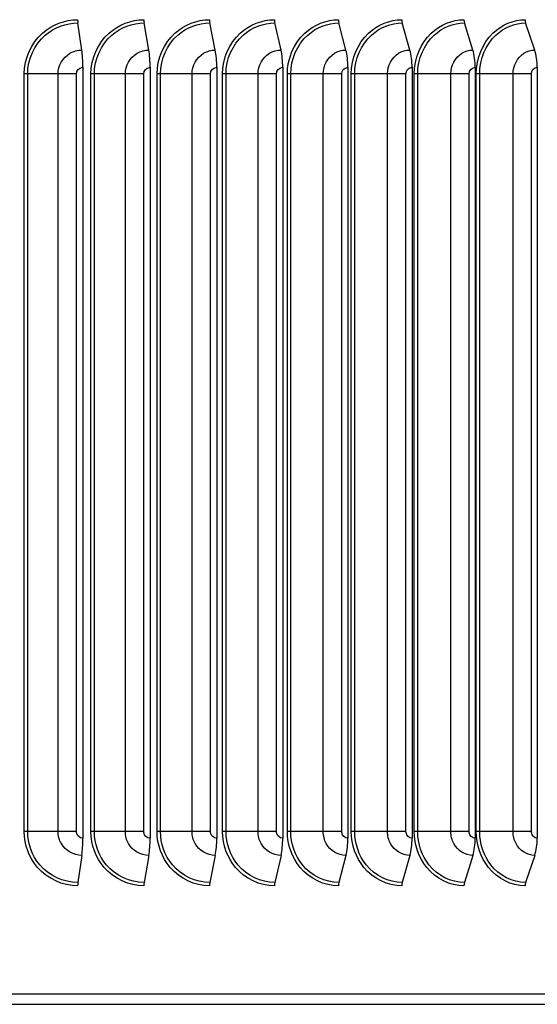
# Model space of a CAD drawing. Units: inches. Extents: x -13.3 to 67.7, y 1.3 to 50.9.
# Drawn here: x 39.7 to 42.1, y 41 to 45.6 of the extents above; entities that cross this region are included whole.
import ezdxf

# ---------------------------------------------------------------- set-up
doc = ezdxf.new("R2010")
doc.units = ezdxf.units.IN
doc.header["$LTSCALE"] = 4
doc.header["$MEASUREMENT"] = 0
doc.layers.add('Visible (ANSI)', color=7, linetype='Continuous')
doc.layers.add('Visible Narrow (ANSI)', color=7, linetype='Continuous')

msp = doc.modelspace()

# ---------------------------------------------------------------- linework, layer by layer
at = {"layer": 'Visible (ANSI)'}
for p, q in [((40.03097, 45.43978), (40.01282, 45.56505)), ((40.34059, 45.43978), (40.31887, 45.56505)), ((40.64733, 45.43978), (40.62208, 45.56505)), ((40.95076, 45.43978), (40.92201, 45.56505)), ((41.25039, 45.43978), (41.21819, 45.56505)), ((41.54578, 45.43978), (41.51018, 45.56505)), ((41.83648, 45.43978), (41.79753, 45.56505)), ((42.12205, 45.43978), (42.07981, 45.56505)), ((40.03611, 45.36003), (40.03611, 41.80003)), ((40.34673, 45.36003), (40.34673, 41.80003)), ((40.65448, 45.36003), (40.65448, 41.80003)), ((40.9589, 45.36003), (40.9589, 41.80003)), ((41.25951, 45.36003), (41.25951, 41.80003)), ((41.55586, 45.36003), (41.55586, 41.80003)), ((41.84751, 45.36003), (41.84751, 41.80003)), ((42.13401, 45.36003), (42.13401, 41.80003)), ((40.03097, 41.72027), (40.01282, 41.595)), ((40.34059, 41.72027), (40.31887, 41.595)), ((40.64733, 41.72027), (40.62208, 41.595)), ((40.95076, 41.72027), (40.92201, 41.595)), ((41.25039, 41.72027), (41.21819, 41.595)), ((41.54578, 41.72027), (41.51018, 41.595)), ((41.83648, 41.72027), (41.79753, 41.595)), ((42.12205, 41.72027), (42.07981, 41.595)), ((46.48956, 41.08003), (30.42096, 41.08003))]:
    msp.add_line(p, q, dxfattribs=at)
for centre, major_axis, ratio, start_param, end_param in [((40.0167, 45.58003), (0, 0.025), 0.1937442, 1.5707963, 2.2129712), ((40.32351, 45.58003), (0, 0.025), 0.2318128, 1.5707963, 2.2129712), ((40.62748, 45.58003), (0, 0.025), 0.2695295, 1.5707963, 2.2129712), ((40.92815, 45.58003), (0, 0.025), 0.3068371, 1.5707963, 2.2129712), ((41.22507, 45.58003), (0, 0.025), 0.343679, 1.5707963, 2.2129712), ((41.51779, 45.58003), (0, 0.025), 0.3799991, 1.5707963, 2.2129712), ((41.80585, 45.58003), (0, 0.025), 0.4157424, 1.5707963, 2.2129712), ((42.08883, 45.58003), (0, 0.025), 0.4508547, 1.5707963, 2.2129712), ((40.01031, 45.36003), (0, 0.13316), 0.1937442, 4.712389, 5.3545638), ((40.31587, 45.36003), (0, 0.13316), 0.2318128, 4.712389, 5.3545638), ((40.61859, 45.36003), (0, 0.13316), 0.2695295, 4.712389, 5.3545638), ((40.91804, 45.36003), (0, 0.13316), 0.3068371, 4.712389, 5.3545638), ((41.21374, 45.36003), (0, 0.13316), 0.343679, 4.712389, 5.3545638), ((41.50526, 45.36003), (0, 0.13316), 0.3799991, 4.712389, 5.3545638), ((41.79215, 45.36003), (0, 0.13316), 0.4157424, 4.712389, 5.3545638), ((42.07397, 45.36003), (0, 0.13316), 0.4508547, 4.712389, 5.3545638), ((40.01031, 41.80003), (0, -0.13316), 0.1937442, 0.9286215, 1.5707963), ((40.31587, 41.80003), (0, -0.13316), 0.2318128, 0.9286215, 1.5707963), ((40.61859, 41.80003), (0, -0.13316), 0.2695295, 0.9286215, 1.5707963), ((40.91804, 41.80003), (0, -0.13316), 0.3068371, 0.9286215, 1.5707963), ((41.21374, 41.80003), (0, -0.13316), 0.343679, 0.9286215, 1.5707963), ((41.50526, 41.80003), (0, -0.13316), 0.3799991, 0.9286215, 1.5707963), ((41.79215, 41.80003), (0, -0.13316), 0.4157424, 0.9286215, 1.5707963), ((42.07397, 41.80003), (0, -0.13316), 0.4508547, 0.9286215, 1.5707963), ((40.0167, 41.58003), (0, -0.025), 0.1937442, 4.0702141, 4.712389), ((40.32351, 41.58003), (0, -0.025), 0.2318128, 4.0702141, 4.712389), ((40.62748, 41.58003), (0, -0.025), 0.2695295, 4.0702141, 4.712389), ((40.92815, 41.58003), (0, -0.025), 0.3068371, 4.0702141, 4.712389), ((41.22507, 41.58003), (0, -0.025), 0.343679, 4.0702141, 4.712389), ((41.51779, 41.58003), (0, -0.025), 0.3799991, 4.0702141, 4.712389), ((41.80585, 41.58003), (0, -0.025), 0.4157424, 4.0702141, 4.712389), ((42.08883, 41.58003), (0, -0.025), 0.4508547, 4.0702141, 4.712389)]:
    msp.add_ellipse(centre, major_axis=major_axis, ratio=ratio, start_param=start_param, end_param=end_param, dxfattribs=at)
at = {"layer": 'Visible Narrow (ANSI)'}
for p, q in [((39.78107, 45.33003), (39.76545, 45.33003)), ((39.76545, 41.83003), (39.76545, 45.33003)), ((39.92164, 45.33003), (39.78107, 45.33003)), ((39.78107, 41.83003), (39.78107, 45.33003)), ((40.00616, 45.33003), (39.92164, 45.33003)), ((39.92164, 41.83003), (39.92164, 45.33003)), ((40.00616, 41.83003), (40.00616, 45.33003)), ((40.08893, 45.33003), (40.07323, 45.33003)), ((40.07323, 41.83003), (40.07323, 45.33003)), ((40.23215, 45.33003), (40.08893, 45.33003)), ((40.08893, 41.83003), (40.08893, 45.33003)), ((40.31703, 45.33003), (40.23215, 45.33003)), ((40.23215, 41.83003), (40.23215, 45.33003)), ((40.31703, 41.83003), (40.31703, 45.33003)), ((40.39432, 45.33003), (40.37856, 45.33003)), ((40.37856, 41.83003), (40.37856, 45.33003)), ((40.53995, 45.33003), (40.39432, 45.33003)), ((40.39432, 41.83003), (40.39432, 45.33003)), ((40.62508, 45.33003), (40.53995, 45.33003)), ((40.53995, 41.83003), (40.53995, 45.33003)), ((40.62508, 41.83003), (40.62508, 45.33003)), ((40.69676, 45.33003), (40.68097, 45.33003)), ((40.68097, 41.83003), (40.68097, 45.33003)), ((40.8446, 45.33003), (40.69676, 45.33003)), ((40.69676, 41.83003), (40.69676, 45.33003)), ((40.92983, 45.33003), (40.8446, 45.33003)), ((40.8446, 41.83003), (40.8446, 45.33003)), ((40.92983, 41.83003), (40.92983, 45.33003)), ((40.9958, 45.33003), (40.97999, 45.33003)), ((40.97999, 41.83003), (40.97999, 45.33003)), ((41.14561, 45.33003), (40.9958, 45.33003)), ((40.9958, 41.83003), (40.9958, 45.33003)), ((41.23083, 45.33003), (41.14561, 45.33003)), ((41.14561, 41.83003), (41.14561, 45.33003)), ((41.23083, 41.83003), (41.23083, 45.33003)), ((41.29099, 45.33003), (41.27519, 45.33003)), ((41.27519, 41.83003), (41.27519, 45.33003)), ((41.44255, 45.33003), (41.29099, 45.33003)), ((41.29099, 41.83003), (41.29099, 45.33003)), ((41.52761, 45.33003), (41.44255, 45.33003)), ((41.44255, 41.83003), (41.44255, 45.33003)), ((41.52761, 41.83003), (41.52761, 45.33003)), ((41.58187, 45.33003), (41.5661, 45.33003)), ((41.5661, 41.83003), (41.5661, 45.33003)), ((41.73494, 45.33003), (41.58187, 45.33003)), ((41.58187, 41.83003), (41.58187, 45.33003)), ((41.81973, 45.33003), (41.73494, 45.33003)), ((41.73494, 41.83003), (41.73494, 45.33003)), ((41.81973, 41.83003), (41.81973, 45.33003)), ((41.868, 45.33003), (41.8523, 45.33003)), ((41.8523, 41.83003), (41.8523, 45.33003)), ((42.02236, 45.33003), (41.868, 45.33003)), ((41.868, 41.83003), (41.868, 45.33003)), ((42.10674, 45.33003), (42.02236, 45.33003)), ((42.02236, 41.83003), (42.02236, 45.33003)), ((42.10674, 41.83003), (42.10674, 45.33003)), ((39.78107, 41.83003), (39.76545, 41.83003)), ((39.92164, 41.83003), (39.78107, 41.83003)), ((40.00616, 41.83003), (39.92164, 41.83003)), ((40.08893, 41.83003), (40.07323, 41.83003)), ((40.23215, 41.83003), (40.08893, 41.83003)), ((40.31703, 41.83003), (40.23215, 41.83003)), ((40.39432, 41.83003), (40.37856, 41.83003)), ((40.53995, 41.83003), (40.39432, 41.83003)), ((40.62508, 41.83003), (40.53995, 41.83003)), ((40.69676, 41.83003), (40.68097, 41.83003)), ((40.8446, 41.83003), (40.69676, 41.83003)), ((40.92983, 41.83003), (40.8446, 41.83003)), ((40.9958, 41.83003), (40.97999, 41.83003)), ((41.14561, 41.83003), (40.9958, 41.83003)), ((41.23083, 41.83003), (41.14561, 41.83003)), ((41.29099, 41.83003), (41.27519, 41.83003)), ((41.44255, 41.83003), (41.29099, 41.83003)), ((41.52761, 41.83003), (41.44255, 41.83003)), ((41.58187, 41.83003), (41.5661, 41.83003)), ((41.73494, 41.83003), (41.58187, 41.83003)), ((41.81973, 41.83003), (41.73494, 41.83003)), ((41.868, 41.83003), (41.8523, 41.83003)), ((42.02236, 41.83003), (41.868, 41.83003)), ((42.10674, 41.83003), (42.02236, 41.83003)), ((32.4662, 41.03268), (44.44431, 41.03268))]:
    msp.add_line(p, q, dxfattribs=at)
for points, knots in [([(39.76545, 45.33003), (39.76545, 45.4009), (39.79693, 45.47118), (39.84948, 45.51793), (39.89399, 45.55752), (39.95287, 45.58003), (40.01186, 45.58003)], [1.5707963, 1.5707963, 1.5707963, 1.5707963, 2.4213055, 2.4213055, 2.4213055, 3.1415927, 3.1415927, 3.1415927, 3.1415927]), ([(39.78107, 45.33003), (39.78107, 45.39769), (39.81164, 45.46475), (39.86241, 45.50871), (39.90397, 45.54469), (39.95835, 45.56505), (40.01282, 45.56505)], [1.5707963, 1.5707963, 1.5707963, 1.5707963, 2.434495, 2.434495, 2.434495, 3.1415927, 3.1415927, 3.1415927, 3.1415927]), ([(40.07323, 45.33003), (40.07323, 45.4009), (40.10449, 45.47118), (40.15664, 45.51793), (40.20081, 45.55752), (40.25922, 45.58003), (40.31771, 45.58003)], [1.5707963, 1.5707963, 1.5707963, 1.5707963, 2.4213055, 2.4213055, 2.4213055, 3.1415927, 3.1415927, 3.1415927, 3.1415927]), ([(40.08893, 45.33003), (40.08893, 45.39769), (40.11929, 45.46475), (40.16966, 45.50871), (40.21091, 45.54469), (40.26485, 45.56505), (40.31887, 45.56505)], [1.5707963, 1.5707963, 1.5707963, 1.5707963, 2.434495, 2.434495, 2.434495, 3.1415927, 3.1415927, 3.1415927, 3.1415927]), ([(40.37856, 45.33003), (40.37856, 45.4009), (40.40954, 45.47118), (40.46122, 45.51793), (40.50498, 45.55752), (40.56284, 45.58003), (40.62074, 45.58003)], [1.5707963, 1.5707963, 1.5707963, 1.5707963, 2.4213055, 2.4213055, 2.4213055, 3.1415927, 3.1415927, 3.1415927, 3.1415927]), ([(40.39432, 45.33003), (40.39432, 45.39769), (40.42441, 45.46475), (40.47432, 45.50871), (40.51518, 45.54469), (40.56861, 45.56505), (40.62208, 45.56505)], [1.5707963, 1.5707963, 1.5707963, 1.5707963, 2.434495, 2.434495, 2.434495, 3.1415927, 3.1415927, 3.1415927, 3.1415927]), ([(40.68097, 45.33003), (40.68097, 45.4009), (40.71163, 45.47118), (40.76275, 45.51793), (40.80604, 45.55752), (40.86325, 45.58003), (40.92048, 45.58003)], [1.5707963, 1.5707963, 1.5707963, 1.5707963, 2.4213055, 2.4213055, 2.4213055, 3.1415927, 3.1415927, 3.1415927, 3.1415927]), ([(40.69676, 45.33003), (40.69676, 45.39769), (40.72654, 45.46475), (40.77591, 45.50871), (40.81633, 45.54469), (40.86916, 45.56505), (40.92201, 45.56505)], [1.5707963, 1.5707963, 1.5707963, 1.5707963, 2.434495, 2.434495, 2.434495, 3.1415927, 3.1415927, 3.1415927, 3.1415927]), ([(40.97999, 45.33003), (40.97999, 45.4009), (41.0103, 45.47118), (41.06078, 45.51793), (41.10353, 45.55752), (41.16001, 45.58003), (41.21648, 45.58003)], [1.5707963, 1.5707963, 1.5707963, 1.5707963, 2.4213055, 2.4213055, 2.4213055, 3.1415927, 3.1415927, 3.1415927, 3.1415927]), ([(40.9958, 45.33003), (40.9958, 45.39769), (41.02523, 45.46475), (41.07398, 45.50871), (41.11389, 45.54469), (41.16605, 45.56505), (41.21819, 45.56505)], [1.5707963, 1.5707963, 1.5707963, 1.5707963, 2.434495, 2.434495, 2.434495, 3.1415927, 3.1415927, 3.1415927, 3.1415927]), ([(41.27519, 45.33003), (41.27519, 45.4009), (41.30509, 45.47118), (41.35485, 45.51793), (41.397, 45.55752), (41.45267, 45.58003), (41.50829, 45.58003)], [1.5707963, 1.5707963, 1.5707963, 1.5707963, 2.4213055, 2.4213055, 2.4213055, 3.1415927, 3.1415927, 3.1415927, 3.1415927]), ([(41.29099, 45.33003), (41.29099, 45.39769), (41.32001, 45.46475), (41.36807, 45.50871), (41.40742, 45.54469), (41.45882, 45.56505), (41.51018, 45.56505)], [1.5707963, 1.5707963, 1.5707963, 1.5707963, 2.434495, 2.434495, 2.434495, 3.1415927, 3.1415927, 3.1415927, 3.1415927]), ([(41.5661, 45.33003), (41.5661, 45.4009), (41.59555, 45.47118), (41.64453, 45.51793), (41.68601, 45.55752), (41.74077, 45.58003), (41.79546, 45.58003)], [1.5707963, 1.5707963, 1.5707963, 1.5707963, 2.4213055, 2.4213055, 2.4213055, 3.1415927, 3.1415927, 3.1415927, 3.1415927]), ([(41.58187, 45.33003), (41.58187, 45.39769), (41.61045, 45.46475), (41.65774, 45.50871), (41.69646, 45.54469), (41.74703, 45.56505), (41.79753, 45.56505)], [1.5707963, 1.5707963, 1.5707963, 1.5707963, 2.434495, 2.434495, 2.434495, 3.1415927, 3.1415927, 3.1415927, 3.1415927]), ([(41.8523, 45.33003), (41.8523, 45.4009), (41.88124, 45.47118), (41.92936, 45.51793), (41.97011, 45.55752), (42.02389, 45.58003), (42.07756, 45.58003)], [1.5707963, 1.5707963, 1.5707963, 1.5707963, 2.4213055, 2.4213055, 2.4213055, 3.1415927, 3.1415927, 3.1415927, 3.1415927]), ([(41.868, 45.33003), (41.868, 45.39769), (41.89609, 45.46475), (41.94255, 45.50871), (41.98059, 45.54469), (42.03024, 45.56505), (42.07981, 45.56505)], [1.5707963, 1.5707963, 1.5707963, 1.5707963, 2.434495, 2.434495, 2.434495, 3.1415927, 3.1415927, 3.1415927, 3.1415927]), ([(39.92164, 45.33003), (39.92164, 45.3682), (39.94313, 45.40566), (39.97599, 45.42487), (39.9926, 45.43458), (40.01178, 45.43978), (40.03097, 45.43978)], [1.5707963, 1.5707963, 1.5707963, 1.5707963, 2.6142334, 2.6142334, 2.6142334, 3.1415927, 3.1415927, 3.1415927, 3.1415927]), ([(40.23215, 45.33003), (40.23215, 45.3682), (40.25346, 45.40566), (40.28606, 45.42487), (40.30253, 45.43458), (40.32155, 45.43978), (40.34059, 45.43978)], [1.5707963, 1.5707963, 1.5707963, 1.5707963, 2.6142334, 2.6142334, 2.6142334, 3.1415927, 3.1415927, 3.1415927, 3.1415927]), ([(40.53995, 45.33003), (40.53995, 45.3682), (40.56107, 45.40566), (40.59334, 45.42487), (40.60966, 45.43458), (40.62849, 45.43978), (40.64733, 45.43978)], [1.5707963, 1.5707963, 1.5707963, 1.5707963, 2.6142334, 2.6142334, 2.6142334, 3.1415927, 3.1415927, 3.1415927, 3.1415927]), ([(40.8446, 45.33003), (40.8446, 45.3682), (40.86548, 45.40566), (40.89739, 45.42487), (40.91351, 45.43458), (40.93214, 45.43978), (40.95076, 45.43978)], [1.5707963, 1.5707963, 1.5707963, 1.5707963, 2.6142334, 2.6142334, 2.6142334, 3.1415927, 3.1415927, 3.1415927, 3.1415927]), ([(41.14561, 45.33003), (41.14561, 45.3682), (41.16623, 45.40566), (41.19772, 45.42487), (41.21364, 45.43458), (41.23202, 45.43978), (41.25039, 45.43978)], [1.5707963, 1.5707963, 1.5707963, 1.5707963, 2.6142334, 2.6142334, 2.6142334, 3.1415927, 3.1415927, 3.1415927, 3.1415927]), ([(41.44255, 45.33003), (41.44255, 45.3682), (41.46287, 45.40566), (41.4939, 45.42487), (41.50958, 45.43458), (41.52768, 45.43978), (41.54578, 45.43978)], [1.5707963, 1.5707963, 1.5707963, 1.5707963, 2.6142334, 2.6142334, 2.6142334, 3.1415927, 3.1415927, 3.1415927, 3.1415927]), ([(41.73494, 45.33003), (41.73494, 45.3682), (41.75494, 45.40566), (41.78546, 45.42487), (41.80088, 45.43458), (41.81869, 45.43978), (41.83648, 45.43978)], [1.5707963, 1.5707963, 1.5707963, 1.5707963, 2.6142334, 2.6142334, 2.6142334, 3.1415927, 3.1415927, 3.1415927, 3.1415927]), ([(42.02236, 45.33003), (42.02236, 45.3682), (42.042, 45.40566), (42.07197, 45.42487), (42.08711, 45.43458), (42.10458, 45.43978), (42.12205, 45.43978)], [1.5707963, 1.5707963, 1.5707963, 1.5707963, 2.6142334, 2.6142334, 2.6142334, 3.1415927, 3.1415927, 3.1415927, 3.1415927]), ([(40.00616, 45.33003), (40.00616, 45.34445), (40.018, 45.35794), (40.03228, 45.35978), (40.03355, 45.35994), (40.03483, 45.36003), (40.03611, 45.36003)], [1.5707963, 1.5707963, 1.5707963, 1.5707963, 3.0133487, 3.0133487, 3.0133487, 3.1415927, 3.1415927, 3.1415927, 3.1415927]), ([(40.31703, 45.33003), (40.31703, 45.34445), (40.32878, 45.35794), (40.34294, 45.35978), (40.3442, 45.35994), (40.34547, 45.36003), (40.34673, 45.36003)], [1.5707963, 1.5707963, 1.5707963, 1.5707963, 3.0133487, 3.0133487, 3.0133487, 3.1415927, 3.1415927, 3.1415927, 3.1415927]), ([(40.62508, 45.33003), (40.62508, 45.34445), (40.63671, 45.35794), (40.65073, 45.35978), (40.65197, 45.35994), (40.65323, 45.36003), (40.65448, 45.36003)], [1.5707963, 1.5707963, 1.5707963, 1.5707963, 3.0133487, 3.0133487, 3.0133487, 3.1415927, 3.1415927, 3.1415927, 3.1415927]), ([(40.92983, 45.33003), (40.92983, 45.34445), (40.94133, 45.35794), (40.95518, 45.35978), (40.95641, 45.35994), (40.95765, 45.36003), (40.9589, 45.36003)], [1.5707963, 1.5707963, 1.5707963, 1.5707963, 3.0133487, 3.0133487, 3.0133487, 3.1415927, 3.1415927, 3.1415927, 3.1415927]), ([(41.23083, 45.33003), (41.23083, 45.34445), (41.24217, 45.35794), (41.25584, 45.35978), (41.25706, 45.35994), (41.25828, 45.36003), (41.25951, 45.36003)], [1.5707963, 1.5707963, 1.5707963, 1.5707963, 3.0133487, 3.0133487, 3.0133487, 3.1415927, 3.1415927, 3.1415927, 3.1415927]), ([(41.52761, 45.33003), (41.52761, 45.34445), (41.53878, 45.35794), (41.55225, 45.35978), (41.55345, 45.35994), (41.55465, 45.36003), (41.55586, 45.36003)], [1.5707963, 1.5707963, 1.5707963, 1.5707963, 3.0133487, 3.0133487, 3.0133487, 3.1415927, 3.1415927, 3.1415927, 3.1415927]), ([(41.81973, 45.33003), (41.81973, 45.34445), (41.83072, 45.35794), (41.84396, 45.35978), (41.84514, 45.35994), (41.84632, 45.36003), (41.84751, 45.36003)], [1.5707963, 1.5707963, 1.5707963, 1.5707963, 3.0133487, 3.0133487, 3.0133487, 3.1415927, 3.1415927, 3.1415927, 3.1415927]), ([(42.10674, 45.33003), (42.10674, 45.34445), (42.11753, 45.35794), (42.13052, 45.35978), (42.13168, 45.35994), (42.13284, 45.36003), (42.13401, 45.36003)], [1.5707963, 1.5707963, 1.5707963, 1.5707963, 3.0133487, 3.0133487, 3.0133487, 3.1415927, 3.1415927, 3.1415927, 3.1415927]), ([(40.01186, 41.58003), (39.9422, 41.58003), (39.87293, 41.61185), (39.82678, 41.66513), (39.7877, 41.71024), (39.76545, 41.77), (39.76545, 41.83003)], [1.5707963, 1.5707963, 1.5707963, 1.5707963, 2.4213055, 2.4213055, 2.4213055, 3.1415927, 3.1415927, 3.1415927, 3.1415927]), ([(40.01282, 41.595), (39.94628, 41.595), (39.88015, 41.6259), (39.83674, 41.67735), (39.80121, 41.71946), (39.78107, 41.77463), (39.78107, 41.83003)], [1.5707963, 1.5707963, 1.5707963, 1.5707963, 2.434495, 2.434495, 2.434495, 3.1415927, 3.1415927, 3.1415927, 3.1415927]), ([(40.03097, 41.72027), (39.993, 41.72027), (39.95567, 41.7418), (39.93651, 41.77479), (39.92683, 41.79146), (39.92164, 41.81073), (39.92164, 41.83003)], [1.5707963, 1.5707963, 1.5707963, 1.5707963, 2.6142334, 2.6142334, 2.6142334, 3.1415927, 3.1415927, 3.1415927, 3.1415927]), ([(40.03611, 41.80003), (40.02172, 41.80003), (40.00825, 41.81188), (40.00641, 41.82619), (40.00624, 41.82746), (40.00616, 41.82874), (40.00616, 41.83003)], [1.5707963, 1.5707963, 1.5707963, 1.5707963, 3.0133487, 3.0133487, 3.0133487, 3.1415927, 3.1415927, 3.1415927, 3.1415927]), ([(40.31771, 41.58003), (40.24865, 41.58003), (40.17991, 41.61185), (40.13411, 41.66513), (40.09533, 41.71024), (40.07323, 41.77), (40.07323, 41.83003)], [1.5707963, 1.5707963, 1.5707963, 1.5707963, 2.4213055, 2.4213055, 2.4213055, 3.1415927, 3.1415927, 3.1415927, 3.1415927]), ([(40.31887, 41.595), (40.25289, 41.595), (40.18727, 41.6259), (40.14419, 41.67735), (40.10893, 41.71946), (40.08893, 41.77463), (40.08893, 41.83003)], [1.5707963, 1.5707963, 1.5707963, 1.5707963, 2.434495, 2.434495, 2.434495, 3.1415927, 3.1415927, 3.1415927, 3.1415927]), ([(40.34059, 41.72027), (40.30293, 41.72027), (40.2659, 41.7418), (40.2469, 41.77479), (40.23729, 41.79146), (40.23215, 41.81073), (40.23215, 41.83003)], [1.5707963, 1.5707963, 1.5707963, 1.5707963, 2.6142334, 2.6142334, 2.6142334, 3.1415927, 3.1415927, 3.1415927, 3.1415927]), ([(40.34673, 41.80003), (40.33246, 41.80003), (40.3191, 41.81188), (40.31728, 41.82619), (40.31711, 41.82746), (40.31703, 41.82874), (40.31703, 41.83003)], [1.5707963, 1.5707963, 1.5707963, 1.5707963, 3.0133487, 3.0133487, 3.0133487, 3.1415927, 3.1415927, 3.1415927, 3.1415927]), ([(40.62074, 41.58003), (40.55237, 41.58003), (40.48428, 41.61185), (40.4389, 41.66513), (40.40046, 41.71024), (40.37856, 41.77), (40.37856, 41.83003)], [1.5707963, 1.5707963, 1.5707963, 1.5707963, 2.4213055, 2.4213055, 2.4213055, 3.1415927, 3.1415927, 3.1415927, 3.1415927]), ([(40.62208, 41.595), (40.55677, 41.595), (40.49177, 41.6259), (40.44908, 41.67735), (40.41414, 41.71946), (40.39432, 41.77463), (40.39432, 41.83003)], [1.5707963, 1.5707963, 1.5707963, 1.5707963, 2.434495, 2.434495, 2.434495, 3.1415927, 3.1415927, 3.1415927, 3.1415927]), ([(40.64733, 41.72027), (40.61006, 41.72027), (40.57339, 41.7418), (40.55457, 41.77479), (40.54505, 41.79146), (40.53995, 41.81073), (40.53995, 41.83003)], [1.5707963, 1.5707963, 1.5707963, 1.5707963, 2.6142334, 2.6142334, 2.6142334, 3.1415927, 3.1415927, 3.1415927, 3.1415927]), ([(40.65448, 41.80003), (40.64035, 41.80003), (40.62713, 41.81188), (40.62532, 41.82619), (40.62516, 41.82746), (40.62508, 41.82874), (40.62508, 41.83003)], [1.5707963, 1.5707963, 1.5707963, 1.5707963, 3.0133487, 3.0133487, 3.0133487, 3.1415927, 3.1415927, 3.1415927, 3.1415927]), ([(40.92048, 41.58003), (40.85291, 41.58003), (40.78556, 41.61185), (40.74067, 41.66513), (40.70265, 41.71024), (40.68097, 41.77), (40.68097, 41.83003)], [1.5707963, 1.5707963, 1.5707963, 1.5707963, 2.4213055, 2.4213055, 2.4213055, 3.1415927, 3.1415927, 3.1415927, 3.1415927]), ([(40.92201, 41.595), (40.85746, 41.595), (40.79317, 41.6259), (40.75095, 41.67735), (40.71638, 41.71946), (40.69676, 41.77463), (40.69676, 41.83003)], [1.5707963, 1.5707963, 1.5707963, 1.5707963, 2.434495, 2.434495, 2.434495, 3.1415927, 3.1415927, 3.1415927, 3.1415927]), ([(40.95076, 41.72027), (40.91391, 41.72027), (40.87766, 41.7418), (40.85905, 41.77479), (40.84964, 41.79146), (40.8446, 41.81073), (40.8446, 41.83003)], [1.5707963, 1.5707963, 1.5707963, 1.5707963, 2.6142334, 2.6142334, 2.6142334, 3.1415927, 3.1415927, 3.1415927, 3.1415927]), ([(40.9589, 41.80003), (40.94493, 41.80003), (40.93186, 41.81188), (40.93007, 41.82619), (40.92991, 41.82746), (40.92983, 41.82874), (40.92983, 41.83003)], [1.5707963, 1.5707963, 1.5707963, 1.5707963, 3.0133487, 3.0133487, 3.0133487, 3.1415927, 3.1415927, 3.1415927, 3.1415927]), ([(41.21648, 41.58003), (41.1498, 41.58003), (41.08331, 41.61185), (41.03897, 41.66513), (41.00142, 41.71024), (40.97999, 41.77), (40.97999, 41.83003)], [1.5707963, 1.5707963, 1.5707963, 1.5707963, 2.4213055, 2.4213055, 2.4213055, 3.1415927, 3.1415927, 3.1415927, 3.1415927]), ([(41.21819, 41.595), (41.1545, 41.595), (41.09103, 41.6259), (41.04933, 41.67735), (41.01518, 41.71946), (40.9958, 41.77463), (40.9958, 41.83003)], [1.5707963, 1.5707963, 1.5707963, 1.5707963, 2.434495, 2.434495, 2.434495, 3.1415927, 3.1415927, 3.1415927, 3.1415927]), ([(41.25039, 41.72027), (41.21404, 41.72027), (41.17825, 41.7418), (41.15988, 41.77479), (41.15059, 41.79146), (41.14561, 41.81073), (41.14561, 41.83003)], [1.5707963, 1.5707963, 1.5707963, 1.5707963, 2.6142334, 2.6142334, 2.6142334, 3.1415927, 3.1415927, 3.1415927, 3.1415927]), ([(41.25951, 41.80003), (41.24572, 41.80003), (41.23283, 41.81188), (41.23106, 41.82619), (41.2309, 41.82746), (41.23083, 41.82874), (41.23083, 41.83003)], [1.5707963, 1.5707963, 1.5707963, 1.5707963, 3.0133487, 3.0133487, 3.0133487, 3.1415927, 3.1415927, 3.1415927, 3.1415927]), ([(41.50829, 41.58003), (41.44261, 41.58003), (41.37707, 41.61185), (41.33335, 41.66513), (41.29632, 41.71024), (41.27519, 41.77), (41.27519, 41.83003)], [1.5707963, 1.5707963, 1.5707963, 1.5707963, 2.4213055, 2.4213055, 2.4213055, 3.1415927, 3.1415927, 3.1415927, 3.1415927]), ([(41.51018, 41.595), (41.44744, 41.595), (41.38488, 41.6259), (41.34377, 41.67735), (41.3101, 41.71946), (41.29099, 41.77463), (41.29099, 41.83003)], [1.5707963, 1.5707963, 1.5707963, 1.5707963, 2.434495, 2.434495, 2.434495, 3.1415927, 3.1415927, 3.1415927, 3.1415927]), ([(41.54578, 41.72027), (41.50997, 41.72027), (41.47471, 41.7418), (41.4566, 41.77479), (41.44745, 41.79146), (41.44255, 41.81073), (41.44255, 41.83003)], [1.5707963, 1.5707963, 1.5707963, 1.5707963, 2.6142334, 2.6142334, 2.6142334, 3.1415927, 3.1415927, 3.1415927, 3.1415927]), ([(41.55586, 41.80003), (41.54229, 41.80003), (41.52958, 41.81188), (41.52784, 41.82619), (41.52769, 41.82746), (41.52761, 41.82874), (41.52761, 41.83003)], [1.5707963, 1.5707963, 1.5707963, 1.5707963, 3.0133487, 3.0133487, 3.0133487, 3.1415927, 3.1415927, 3.1415927, 3.1415927]), ([(41.79546, 41.58003), (41.73088, 41.58003), (41.6664, 41.61185), (41.62336, 41.66513), (41.58692, 41.71024), (41.5661, 41.77), (41.5661, 41.83003)], [1.5707963, 1.5707963, 1.5707963, 1.5707963, 2.4213055, 2.4213055, 2.4213055, 3.1415927, 3.1415927, 3.1415927, 3.1415927]), ([(41.79753, 41.595), (41.73584, 41.595), (41.67429, 41.6259), (41.63382, 41.67735), (41.60069, 41.71946), (41.58187, 41.77463), (41.58187, 41.83003)], [1.5707963, 1.5707963, 1.5707963, 1.5707963, 2.434495, 2.434495, 2.434495, 3.1415927, 3.1415927, 3.1415927, 3.1415927]), ([(41.83648, 41.72027), (41.80127, 41.72027), (41.76659, 41.7418), (41.74877, 41.77479), (41.73977, 41.79146), (41.73494, 41.81073), (41.73494, 41.83003)], [1.5707963, 1.5707963, 1.5707963, 1.5707963, 2.6142334, 2.6142334, 2.6142334, 3.1415927, 3.1415927, 3.1415927, 3.1415927]), ([(41.84751, 41.80003), (41.83416, 41.80003), (41.82167, 41.81188), (41.81996, 41.82619), (41.8198, 41.82746), (41.81973, 41.82874), (41.81973, 41.83003)], [1.5707963, 1.5707963, 1.5707963, 1.5707963, 3.0133487, 3.0133487, 3.0133487, 3.1415927, 3.1415927, 3.1415927, 3.1415927]), ([(42.07756, 41.58003), (42.01419, 41.58003), (41.95085, 41.61185), (41.90857, 41.66513), (41.87276, 41.71024), (41.8523, 41.77), (41.8523, 41.83003)], [1.5707963, 1.5707963, 1.5707963, 1.5707963, 2.4213055, 2.4213055, 2.4213055, 3.1415927, 3.1415927, 3.1415927, 3.1415927]), ([(42.07981, 41.595), (42.01927, 41.595), (41.95881, 41.6259), (41.91905, 41.67735), (41.8865, 41.71946), (41.868, 41.77463), (41.868, 41.83003)], [1.5707963, 1.5707963, 1.5707963, 1.5707963, 2.434495, 2.434495, 2.434495, 3.1415927, 3.1415927, 3.1415927, 3.1415927]), ([(42.12205, 41.72027), (42.08749, 41.72027), (42.05344, 41.7418), (42.03595, 41.77479), (42.0271, 41.79146), (42.02236, 41.81073), (42.02236, 41.83003)], [1.5707963, 1.5707963, 1.5707963, 1.5707963, 2.6142334, 2.6142334, 2.6142334, 3.1415927, 3.1415927, 3.1415927, 3.1415927]), ([(42.13401, 41.80003), (42.12091, 41.80003), (42.10864, 41.81188), (42.10696, 41.82619), (42.10681, 41.82746), (42.10674, 41.82874), (42.10674, 41.83003)], [1.5707963, 1.5707963, 1.5707963, 1.5707963, 3.0133487, 3.0133487, 3.0133487, 3.1415927, 3.1415927, 3.1415927, 3.1415927])]:
    msp.add_open_spline(points, degree=3, knots=knots, dxfattribs=at)

doc.saveas('drawing.dxf')
